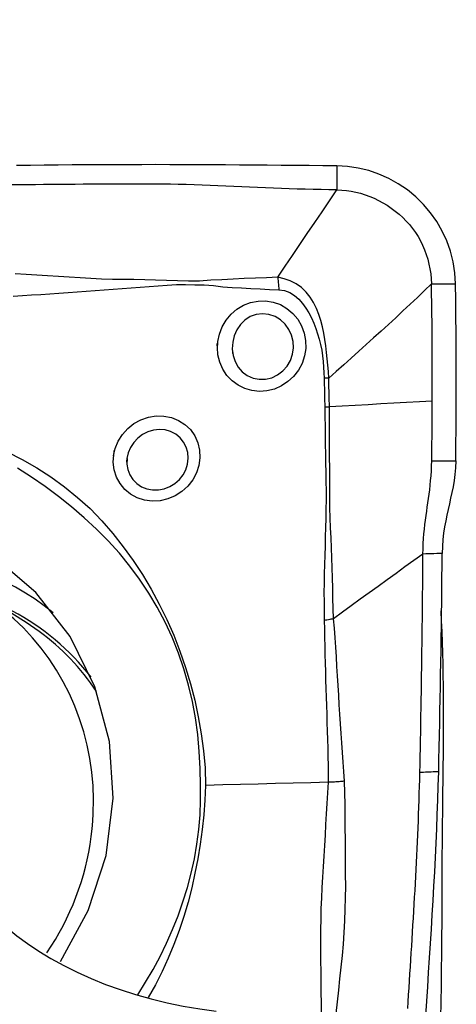
# Model space of a CAD drawing. Extents: x -76 to 79, y -26 to 51.
# Drawn here: x 60 to 63, y 10 to 17 of the extents above; entities that cross this region are included whole.
import ezdxf

# ---------------------------------------------------------------- set-up
doc = ezdxf.new("R2010")
doc.units = 0
doc.header["$MEASUREMENT"] = 0
doc.layers.get('0').update_dxf_attribs({"linetype": 'CONTINUOUS'})
doc.layers.add('1', color=4, linetype='CONTINUOUS')
doc.layers.add('SK2', color=7, linetype='CONTINUOUS')
doc.styles.add('SANDVIK_STYLE', font='simplex.shx', dxfattribs={"height": 3})
doc.styles.get("Standard").update_dxf_attribs({"font": 'simplex.shx'})
doc.dimstyles.new('SANDVIK_DIM', dxfattribs={"dimscale": 0, "dimtxt": 4.5, "dimasz": 4.57, "dimexe": 5, "dimexo": 0, "dimgap": 2.3, "dimtad": 1, "dimdsep": 46, "dimtxsty": 'SANDVIK_STYLE', "dimcen": 0.09, "dimclrd": 256, "dimclre": 256, "dimclrt": 256, "dimadec": 0, "dimazin": 0, "dimtfac": 1, "dimtofl": 0, "dimtmove": 2, "dimatfit": 3, "dimfxl": 1, "dimtolj": 1, "dimtzin": 0, "dimarcsym": 0})

# ---------------------------------------------------------------- blocks, each defined once
blk = doc.blocks.new('*D2')
for p, q in [((-57, 14.08425), (-57, 46.964495)), ((63, 17.5875), (63, 46.964495)), ((-57, 43.789495), (63, 43.789495))]:
    blk.add_line(p, q)
for points in [[(-57, 43.789495), (-53.825, 44.207491), (-53.825, 43.371498)], [(63, 43.789495), (59.825, 43.371498), (59.825, 44.207491)]]:
    blk.add_solid(points)
blk.add_text('120', height=4.5).set_placement((-1.455592, 46.039495))

msp = doc.modelspace()

# ---------------------------------------------------------------- linework, layer by layer
at = {"layer": '1'}
msp.add_line((60.182306, 12.905225), (59.886202, 13.092438), dxfattribs=at)
for points in [[(62.253635, 15.947324, 0), (62.160747, 15.948329, 0), (62.06786, 15.94928, 0), (61.974973, 15.950177, 0), (61.882085, 15.951019, 0), (61.789198, 15.951806, 0), (61.696311, 15.95254, 0), (61.603424, 15.953218, 0), (61.510536, 15.953843, 0), (61.417649, 15.954413, 0), (61.324762, 15.954924, 0), (61.231874, 15.955327, 0), (61.138987, 15.955587, 0), (61.0461, 15.955682, 0), (60.953213, 15.955605, 0), (60.860325, 15.955414, 0), (60.767438, 15.955115, 0), (60.674551, 15.954709, 0), (60.581664, 15.954196, 0), (60.488776, 15.953576, 0), (60.395889, 15.952849, 0), (60.303002, 15.952015, 0), (60.210115, 15.951075, 0), (60.117227, 15.950027, 0)], [(62.253635, 15.947324, 0), (62.253635, 15.924563, 0), (62.253635, 15.901803, 0), (62.253635, 15.879042, 0), (62.253635, 15.856282, 0), (62.253635, 15.833521, 0), (62.253635, 15.81076, 0), (62.253635, 15.788, 0)], [(63.044, 15.1623, 0), (63.03931, 15.235342, 0), (63.027966, 15.30757, 0), (63.010039, 15.37849, 0), (62.98577, 15.447463, 0), (62.955516, 15.513609, 0), (62.919669, 15.576285, 0), (62.878375, 15.635296, 0), (62.83177, 15.690459, 0), (62.779987, 15.741568, 0), (62.723447, 15.788054, 0), (62.66303, 15.829114, 0), (62.599423, 15.86432, 0), (62.533358, 15.89345, 0), (62.465524, 15.916356, 0), (62.396178, 15.932997, 0), (62.325491, 15.943333, 0), (62.253635, 15.947324, 0)], [(62.253635, 15.788, 0), (62.200763, 15.78859, 0), (62.147891, 15.78933, 0), (62.09502, 15.790349, 0), (62.042148, 15.791648, 0), (61.989277, 15.793192, 0), (61.936405, 15.794945, 0), (61.883533, 15.796874, 0), (61.830662, 15.798949, 0), (61.77779, 15.801138, 0), (61.724918, 15.803413, 0), (61.672047, 15.805741, 0), (61.619175, 15.808093, 0), (61.566304, 15.810439, 0), (61.513432, 15.812747, 0), (61.46056, 15.814988, 0), (61.407689, 15.817131, 0), (61.354817, 15.819145, 0), (61.301946, 15.820987, 0), (61.249074, 15.822617, 0), (61.196202, 15.824, 0), (61.14333, 15.825103, 0), (61.090459, 15.825891, 0), (61.037588, 15.826324, 0), (60.984716, 15.826393, 0), (60.931844, 15.826329, 0), (60.878973, 15.826234, 0), (60.826101, 15.826107, 0), (60.77323, 15.825946, 0), (60.720358, 15.825751, 0), (60.667486, 15.82552, 0), (60.614615, 15.825254, 0), (60.561743, 15.824953, 0), (60.508871, 15.824617, 0), (60.456, 15.824247, 0), (60.403128, 15.823843, 0), (60.350257, 15.823404, 0), (60.297385, 15.82293, 0), (60.244514, 15.822423, 0), (60.191642, 15.821881, 0), (60.13877, 15.821305, 0), (60.085899, 15.820694, 0)], [(61.859162, 15.205983, 0), (61.908511, 15.278695, 0), (61.957855, 15.351412, 0), (62.007189, 15.42414, 0), (62.056507, 15.496883, 0), (62.105806, 15.569645, 0), (62.15509, 15.642422, 0), (62.204365, 15.715208, 0), (62.253635, 15.788, 0)], [(62.253635, 15.788, 0), (62.28619, 15.786821, 0), (62.318242, 15.783976, 0), (62.349802, 15.77944, 0), (62.380932, 15.77322, 0), (62.411703, 15.76534, 0), (62.442166, 15.755828, 0), (62.472331, 15.744716, 0), (62.502173, 15.732036, 0), (62.531627, 15.717829, 0), (62.560591, 15.702141, 0), (62.588933, 15.685028, 0), (62.616508, 15.666556, 0), (62.643161, 15.646794, 0), (62.668744, 15.625812, 0), (62.693133, 15.603674, 0), (62.716222, 15.580432, 0), (62.737947, 15.556119, 0), (62.758264, 15.530757, 0), (62.77715, 15.504349, 0), (62.794588, 15.476904, 0), (62.81056, 15.448444, 0), (62.82504, 15.419014, 0), (62.837999, 15.388703, 0), (62.849406, 15.357634, 0), (62.859238, 15.325948, 0), (62.867478, 15.293788, 0), (62.874115, 15.261266, 0), (62.879125, 15.228459, 0), (62.882453, 15.195429, 0), (62.884, 15.1623, 0)], [(61.859164, 15.205973, 0), (61.784761, 15.202363, 0), (61.710276, 15.19959, 0), (61.635839, 15.196402, 0), (61.5615, 15.192294, 0), (61.487141, 15.188399, 0), (61.412638, 15.185606, 0), (61.338378, 15.180591, 0), (61.264184, 15.180564, 0), (61.190427, 15.181905, 0), (61.117224, 15.183331, 0), (61.044617, 15.186283, 0), (60.972554, 15.189169, 0), (60.900763, 15.190527, 0), (60.828995, 15.190417, 0), (60.75712, 15.191307, 0), (60.685161, 15.193713, 0), (60.613162, 15.197133, 0), (60.541134, 15.201268, 0), (60.469086, 15.205843, 0), (60.397026, 15.210589, 0), (60.324965, 15.215258, 0), (60.252908, 15.219789, 0), (60.180856, 15.224098, 0), (60.10881, 15.228082, 0)], [(60.096203, 15.079796, 0), (60.157139, 15.08369, 0), (60.218044, 15.087729, 0), (60.2789, 15.091897, 0), (60.339688, 15.096182, 0), (60.400391, 15.100564, 0), (60.461002, 15.104986, 0), (60.521521, 15.109394, 0), (60.581949, 15.11374, 0), (60.642286, 15.117972, 0), (60.702533, 15.122042, 0), (60.762688, 15.125913, 0), (60.822709, 15.129958, 0), (60.882507, 15.135171, 0), (60.94223, 15.140532, 0), (61.002087, 15.145076, 0), (61.062185, 15.149601, 0), (61.122777, 15.153183, 0), (61.183827, 15.156404, 0), (61.245301, 15.158432, 0), (61.307374, 15.156224, 0), (61.36969, 15.154606, 0), (61.431921, 15.150535, 0), (61.493966, 15.142334, 0), (61.556041, 15.13744, 0), (61.618155, 15.134439, 0), (61.680274, 15.131686, 0), (61.742369, 15.128306, 0), (61.804432, 15.124626, 0), (61.8665, 15.121929, 0)], [(61.859162, 15.205982, 0), (61.860505, 15.194335, 0), (61.861754, 15.182523, 0), (61.862906, 15.170573, 0), (61.863959, 15.158512, 0), (61.864911, 15.146365, 0), (61.865758, 15.134161, 0), (61.8665, 15.121925, 0)], [(62.199179, 14.534394, 0), (62.196687, 14.577018, 0), (62.193041, 14.619647, 0), (62.188948, 14.662351, 0), (62.184354, 14.705107, 0), (62.179142, 14.74787, 0), (62.173131, 14.79067, 0), (62.165961, 14.833348, 0), (62.157252, 14.875684, 0), (62.146621, 14.917454, 0), (62.133681, 14.958432, 0), (62.117907, 14.998363, 0), (62.098665, 15.036983, 0), (62.075472, 15.073607, 0), (62.048215, 15.107168, 0), (62.016772, 15.136759, 0), (61.981343, 15.161764, 0), (61.942681, 15.181525, 0), (61.901546, 15.195879, 0), (61.859162, 15.205982, 0)], [(62.884, 15.1623, 0), (62.837493, 15.116975, 0), (62.790311, 15.071718, 0), (62.742586, 15.02653, 0), (62.69443, 14.981422, 0), (62.645908, 14.936395, 0), (62.597078, 14.891447, 0), (62.547982, 14.846579, 0), (62.49866, 14.801787, 0), (62.449131, 14.757069, 0), (62.399412, 14.712425, 0), (62.349517, 14.66785, 0), (62.299482, 14.623334, 0), (62.249354, 14.578855, 0), (62.19918, 14.534396, 0)], [(62.889752, 14.381211, 0), (62.889936, 14.446301, 0), (62.89, 14.511391, 0), (62.889944, 14.576481, 0), (62.889766, 14.641571, 0), (62.889468, 14.706661, 0), (62.889049, 14.771752, 0), (62.888509, 14.836843, 0), (62.887849, 14.901934, 0), (62.887068, 14.967025, 0), (62.886166, 15.032116, 0), (62.885143, 15.097208, 0), (62.884, 15.1623, 0)], [(62.884, 15.1623, 0), (62.906857, 15.1623, 0), (62.929715, 15.1623, 0), (62.952572, 15.1623, 0), (62.975429, 15.1623, 0), (62.998286, 15.1623, 0), (63.021143, 15.1623, 0), (63.044, 15.1623, 0)], [(63.04601, 13.983247, 0), (63.047444, 14.089082, 0), (63.048562, 14.195048, 0), (63.049362, 14.301209, 0), (63.049842, 14.407628, 0), (63.05, 14.514369, 0), (63.049834, 14.621467, 0), (63.049338, 14.728821, 0), (63.048512, 14.836469, 0), (63.047354, 14.944477, 0), (63.045852, 15.053, 0), (63.044, 15.1623, 0)], [(61.8665, 15.121925, 0), (61.903977, 15.117025, 0), (61.939332, 15.104126, 0), (61.971454, 15.084472, 0), (61.999938, 15.059613, 0), (62.024897, 15.031223, 0), (62.046898, 15.00044, 0), (62.066372, 14.968038, 0), (62.083664, 14.934656, 0), (62.099107, 14.900394, 0), (62.112895, 14.865361, 0), (62.125113, 14.829712, 0), (62.135749, 14.793552, 0), (62.144788, 14.756975, 0), (62.152216, 14.720076, 0), (62.157998, 14.682895, 0), (62.162217, 14.645426, 0), (62.165172, 14.607833, 0), (62.167321, 14.570245, 0), (62.168599, 14.53266, 0)], [(61.4571, 14.725381, 0), (61.459355, 14.777078, 0), (61.470013, 14.827684, 0), (61.48859, 14.875909, 0), (61.514692, 14.920466, 0), (61.547694, 14.960023, 0), (61.586625, 14.993256, 0), (61.630366, 15.019316, 0), (61.677904, 15.03747, 0), (61.727818, 15.047308, 0), (61.778578, 15.048362, 0), (61.828803, 15.040358, 0), (61.876767, 15.023361, 0), (61.920858, 14.998076, 0), (61.959972, 14.965271, 0), (61.992741, 14.926202, 0), (62.018299, 14.882117, 0), (62.036003, 14.834169, 0), (62.045365, 14.783721, 0), (62.046019, 14.732244, 0), (62.037967, 14.681334, 0), (62.02146, 14.632371, 0), (61.997027, 14.58682, 0), (61.965251, 14.545736, 0), (61.927233, 14.510516, 0), (61.884076, 14.482175, 0), (61.83684, 14.461424, 0), (61.78733, 14.449066, 0), (61.73683, 14.445395, 0), (61.686797, 14.450532, 0), (61.638907, 14.464241, 0), (61.594378, 14.486228, 0), (61.554469, 14.515733, 0), (61.520423, 14.55189, 0), (61.492969, 14.593736, 0), (61.472866, 14.640031, 0), (61.460693, 14.689244, 0), (61.456613, 14.737531, 0), (61.455836, 14.756941, 0), (61.455511, 14.76507, 0)], [(61.556231, 14.726898, 0), (61.561701, 14.68434, 0), (61.574925, 14.644038, 0), (61.595638, 14.607387, 0), (61.62308, 14.57606, 0), (61.656481, 14.551291, 0), (61.694416, 14.534307, 0), (61.735488, 14.526004, 0), (61.777815, 14.526796, 0), (61.819338, 14.53671, 0), (61.858442, 14.555333, 0), (61.892926, 14.581507, 0), (61.921625, 14.614118, 0), (61.943356, 14.651637, 0), (61.957558, 14.692493, 0), (61.96386, 14.735209, 0), (61.961912, 14.778268, 0), (61.951795, 14.819956, 0), (61.934, 14.858831, 0), (61.909037, 14.893509, 0), (61.877569, 14.92253, 0), (61.841031, 14.944411, 0), (61.800685, 14.958196, 0), (61.758401, 14.963013, 0), (61.71621, 14.958261, 0), (61.676108, 14.943969, 0), (61.640271, 14.920939, 0), (61.609891, 14.890603, 0), (61.585929, 14.854719, 0), (61.568793, 14.814879, 0), (61.558773, 14.772675, 0), (61.55615, 14.729454, 0), (61.556998, 14.706134, 0), (61.55727, 14.69878, 0)], [(62.19918, 14.534408, 0), (62.194876, 14.534112, 0), (62.190547, 14.533831, 0), (62.186196, 14.533565, 0), (62.181823, 14.533313, 0), (62.177431, 14.533075, 0), (62.17302, 14.532853, 0), (62.168591, 14.532645, 0)], [(62.168591, 14.532659, 0), (62.169106, 14.511096, 0), (62.169674, 14.489561, 0), (62.170231, 14.468046, 0), (62.170713, 14.446542, 0), (62.171079, 14.425044, 0), (62.17144, 14.403559, 0), (62.171851, 14.382093, 0), (62.172351, 14.360648, 0), (62.172976, 14.339226, 0)], [(62.204193, 14.342347, 0), (62.203477, 14.363613, 0), (62.202852, 14.384901, 0), (62.202282, 14.406208, 0), (62.201731, 14.427531, 0), (62.201154, 14.448866, 0), (62.200505, 14.470209, 0), (62.199882, 14.49157, 0), (62.199401, 14.512962, 0), (62.19918, 14.534396, 0)], [(62.889752, 14.38121, 0), (62.804061, 14.37635, 0), (62.718368, 14.371491, 0), (62.632675, 14.366633, 0), (62.54698, 14.361774, 0), (62.461285, 14.356917, 0), (62.375589, 14.35206, 0), (62.289891, 14.347203, 0), (62.204193, 14.342347, 0)], [(62.88601, 13.983247, 0), (62.886456, 14.013782, 0), (62.886875, 14.044323, 0), (62.887268, 14.074873, 0), (62.887636, 14.105433, 0), (62.887977, 14.136005, 0), (62.888292, 14.166591, 0), (62.88858, 14.197192, 0), (62.888841, 14.227811, 0), (62.889077, 14.258448, 0), (62.889285, 14.289105, 0), (62.889467, 14.319783, 0), (62.889623, 14.350484, 0), (62.889752, 14.38121, 0)], [(62.172977, 14.339226, 0), (62.17432, 14.277043, 0), (62.174803, 14.214973, 0), (62.175214, 14.153062, 0), (62.175924, 14.091315, 0), (62.176871, 14.029704, 0), (62.178046, 13.968207, 0), (62.179363, 13.906796, 0), (62.180559, 13.845436, 0), (62.181321, 13.784094, 0), (62.181262, 13.722733, 0), (62.180508, 13.661348, 0), (62.179315, 13.599941, 0), (62.177982, 13.538519, 0), (62.176549, 13.477064, 0), (62.175019, 13.415558, 0), (62.173395, 13.353982, 0), (62.171682, 13.292315, 0), (62.169903, 13.230536, 0), (62.16837, 13.168635, 0), (62.167593, 13.106615, 0), (62.16834, 13.044498, 0), (62.169217, 12.982107, 0), (62.169387, 12.919152, 0)], [(62.204193, 14.342347, 0), (62.199801, 14.341848, 0), (62.195384, 14.341367, 0), (62.190944, 14.340903, 0), (62.186482, 14.340457, 0), (62.181999, 14.340029, 0), (62.177497, 14.339619, 0), (62.172977, 14.339226, 0)], [(62.231311, 12.931116, 0), (62.229777, 13.000012, 0), (62.227654, 13.067979, 0), (62.225999, 13.135467, 0), (62.224427, 13.202623, 0), (62.222559, 13.269497, 0), (62.220165, 13.336156, 0), (62.217416, 13.402693, 0), (62.214555, 13.469174, 0), (62.21182, 13.535664, 0), (62.20945, 13.602227, 0), (62.207667, 13.668921, 0), (62.206539, 13.735753, 0), (62.206091, 13.802729, 0), (62.205981, 13.869814, 0), (62.205692, 13.93695, 0), (62.205324, 14.00416, 0), (62.205089, 14.071478, 0), (62.205057, 14.13894, 0), (62.205292, 14.206596, 0), (62.205423, 14.274459, 0), (62.204193, 14.342347, 0)], [(60.764699, 14.015537, 0), (60.775385, 14.066164, 0), (60.795122, 14.114418, 0), (60.823342, 14.15907, 0), (60.858916, 14.198513, 0), (60.900666, 14.231457, 0), (60.947357, 14.256979, 0), (60.997219, 14.274085, 0), (61.049002, 14.28235, 0), (61.10076, 14.281542, 0), (61.151047, 14.271525, 0), (61.198232, 14.252632, 0), (61.240646, 14.225454, 0), (61.277098, 14.190711, 0), (61.306194, 14.149607, 0), (61.326847, 14.103744, 0), (61.338526, 14.054424, 0), (61.340845, 14.003371, 0), (61.333733, 13.95212, 0), (61.317495, 13.902553, 0), (61.292662, 13.856084, 0), (61.260123, 13.814318, 0), (61.220574, 13.778275, 0), (61.175677, 13.749508, 0), (61.126764, 13.72887, 0), (61.075252, 13.717003, 0), (61.023029, 13.714337, 0), (60.971693, 13.721049, 0), (60.922943, 13.736811, 0), (60.878589, 13.761066, 0), (60.839792, 13.793014, 0), (60.808063, 13.831417, 0), (60.784241, 13.875279, 0), (60.769098, 13.923125, 0), (60.762915, 13.973315, 0), (60.765612, 14.023353, 0), (60.768097, 14.044635, 0), (60.76906, 14.05288, 0)], [(60.854429, 13.999623, 0), (60.853242, 13.961377, 0), (60.859545, 13.924218, 0), (60.873044, 13.889255, 0), (60.893233, 13.857924, 0), (60.919581, 13.831405, 0), (60.951094, 13.810639, 0), (60.986477, 13.796521, 0), (61.02447, 13.789367, 0), (61.063479, 13.789467, 0), (61.102262, 13.796746, 0), (61.139367, 13.810955, 0), (61.173452, 13.831593, 0), (61.203476, 13.858084, 0), (61.228027, 13.889191, 0), (61.246447, 13.924012, 0), (61.258046, 13.961249, 0), (61.262391, 13.999662, 0), (61.259275, 14.037693, 0), (61.248967, 14.07406, 0), (61.231773, 14.107536, 0), (61.208061, 14.136857, 0), (61.178891, 14.160637, 0), (61.145329, 14.178027, 0), (61.10854, 14.188386, 0), (61.070113, 14.19139, 0), (61.031249, 14.186982, 0), (60.993555, 14.175494, 0), (60.958192, 14.157324, 0), (60.92641, 14.133304, 0), (60.899269, 14.104255, 0), (60.877628, 14.071137, 0), (60.862392, 14.035198, 0), (60.854149, 13.997482, 0), (60.851806, 13.979534, 0), (60.85098, 13.97321, 0)], [(60.056072, 14.042335, 0), (60.155635, 13.99207, 0), (60.252298, 13.936608, 0), (60.345918, 13.875769, 0), (60.436759, 13.809971, 0), (60.524557, 13.739549, 0), (60.607869, 13.664453, 0), (60.685887, 13.584072, 0), (60.759501, 13.499198, 0), (60.829117, 13.410834, 0), (60.894957, 13.319434, 0), (60.957019, 13.225001, 0), (61.015179, 13.127735, 0), (61.069349, 13.027894, 0), (61.119491, 12.92566, 0), (61.165566, 12.821213, 0), (61.207498, 12.714919, 0), (61.245131, 12.607387, 0), (61.278169, 12.498697, 0), (61.306065, 12.388715, 0), (61.329795, 12.277653, 0), (61.349615, 12.165558, 0), (61.364846, 12.052272, 0), (61.374445, 11.937561, 0), (61.37684, 11.821148, 0)], [(62.827731, 13.362244, 0), (62.828396, 13.39719, 0), (62.829773, 13.431413, 0), (62.831797, 13.464739, 0), (62.834379, 13.497111, 0), (62.837426, 13.528527, 0), (62.840846, 13.559076, 0), (62.84455, 13.58888, 0), (62.848458, 13.618094, 0), (62.852497, 13.646886, 0), (62.856598, 13.675435, 0), (62.860697, 13.703921, 0), (62.864729, 13.732524, 0), (62.868627, 13.761421, 0), (62.872325, 13.79078, 0), (62.87575, 13.820758, 0), (62.878826, 13.85149, 0), (62.88147, 13.883081, 0), (62.883601, 13.915582, 0), (62.885138, 13.948999, 0), (62.88601, 13.983247, 0)], [(62.88601, 13.983247, 0), (62.939343, 13.983247, 0), (62.992676, 13.983247, 0), (63.04601, 13.983247, 0)], [(63.04601, 13.983247, 0), (63.044125, 13.936988, 0), (63.040186, 13.893005, 0), (63.034625, 13.850938, 0), (63.027872, 13.810435, 0), (63.020321, 13.771357, 0), (63.012228, 13.733365, 0), (63.003825, 13.696013, 0), (62.995341, 13.658848, 0), (62.986993, 13.621377, 0), (62.979054, 13.5831, 0), (62.971803, 13.54352, 0), (62.965529, 13.502056, 0), (62.960595, 13.458455, 0), (62.957355, 13.413041, 0), (62.955947, 13.365789, 0)], [(61.344319, 11.820009, 0), (61.341516, 11.934032, 0), (61.335795, 12.04737, 0), (61.325865, 12.159722, 0), (61.310809, 12.270871, 0), (61.290037, 12.38068, 0), (61.263772, 12.489201, 0), (61.232913, 12.596658, 0), (61.196746, 12.702901, 0), (61.154857, 12.807573, 0), (61.107818, 12.909249, 0), (61.056015, 13.00748, 0), (60.999581, 13.102361, 0), (60.938647, 13.193989, 0), (60.873297, 13.282422, 0), (60.803417, 13.36758, 0), (60.728825, 13.449369, 0), (60.649897, 13.527761, 0), (60.567777, 13.602825, 0), (60.484004, 13.675948, 0), (60.398024, 13.746446, 0), (60.309124, 13.812673, 0), (60.217786, 13.874804, 0), (60.124436, 13.933447, 0)], [(60.410612, 10.648472, 0), (60.595945, 10.987916, 0), (60.714699, 11.354788, 0), (60.762349, 11.735113, 0), (60.737081, 12.114403, 0), (60.639856, 12.47821, 0), (60.474379, 12.812678, 0), (60.246953, 13.105064, 0), (59.966241, 13.344233, 0), (59.642935, 13.521074, 0), (59.28935, 13.62885, 0), (58.918956, 13.663456, 0), (58.545861, 13.623574, 0), (58.184276, 13.510723, 0), (57.847976, 13.329203, 0), (57.54977, 13.085926, 0), (57.301018, 12.79016, 0), (57.111194, 12.453172, 0), (56.987529, 12.087797, 0), (56.934735, 11.707953, 0)], [(60.362868, 12.971357, 0), (60.302912, 13.017817, 0), (60.240979, 13.061568, 0), (60.177179, 13.102532, 0), (60.111626, 13.140638, 0), (60.044436, 13.175816, 0), (59.975729, 13.208005, 0), (59.905626, 13.237148, 0), (59.834252, 13.263192, 0), (59.761733, 13.286092, 0), (59.688198, 13.305807, 0), (59.613779, 13.322302, 0), (59.538606, 13.335548, 0), (59.462814, 13.345521, 0), (59.386537, 13.352203, 0), (59.30991, 13.355582, 0), (59.233069, 13.355654, 0), (59.156152, 13.352416, 0), (59.079293, 13.345876, 0), (59.002631, 13.336045, 0)], [(62.827731, 13.362244, 0), (62.767686, 13.319183, 0), (62.707688, 13.276115, 0), (62.647782, 13.233036, 0), (62.587986, 13.189942, 0), (62.528283, 13.146835, 0), (62.468659, 13.103715, 0), (62.409137, 13.060582, 0), (62.349753, 13.017436, 0), (62.290498, 12.974277, 0), (62.231308, 12.931112, 0)], [(62.80689, 11.906701, 0), (62.808169, 11.960684, 0), (62.809349, 12.014644, 0), (62.810441, 12.068584, 0), (62.811459, 12.122508, 0), (62.81242, 12.176422, 0), (62.813347, 12.230331, 0), (62.814254, 12.28424, 0), (62.815143, 12.338149, 0), (62.816012, 12.392058, 0), (62.816858, 12.445966, 0), (62.81768, 12.499873, 0), (62.818479, 12.553778, 0), (62.819254, 12.607683, 0), (62.820007, 12.661586, 0), (62.820737, 12.715489, 0), (62.821445, 12.76939, 0), (62.822129, 12.82329, 0), (62.822791, 12.87719, 0), (62.823431, 12.931088, 0), (62.824048, 12.984986, 0), (62.824642, 13.038884, 0), (62.825215, 13.09278, 0), (62.825765, 13.146676, 0), (62.826291, 13.20057, 0), (62.826795, 13.254463, 0), (62.827275, 13.308355, 0), (62.827731, 13.362244, 0)], [(62.955947, 13.365797, 0), (62.937631, 13.36529, 0), (62.919315, 13.364783, 0), (62.900999, 13.364275, 0), (62.882682, 13.363768, 0), (62.864365, 13.36326, 0), (62.846048, 13.362752, 0), (62.827731, 13.362244, 0)], [(62.932337, 11.912451, 0), (62.934421, 11.9933, 0), (62.936274, 12.074097, 0), (62.937931, 12.15485, 0), (62.939515, 12.235595, 0), (62.941053, 12.316341, 0), (62.942534, 12.397085, 0), (62.943959, 12.477825, 0), (62.945327, 12.558563, 0), (62.946638, 12.639297, 0), (62.947893, 12.720029, 0), (62.949093, 12.800759, 0), (62.950236, 12.881486, 0), (62.951325, 12.962211, 0), (62.952358, 13.042933, 0), (62.953335, 13.123652, 0), (62.954258, 13.20437, 0), (62.955126, 13.285084, 0), (62.955938, 13.365797, 0)], [(60.62959, 11.634416, 0), (60.631115, 11.726525, 0), (60.627755, 11.818364, 0), (60.61952, 11.909664, 0), (60.606434, 12.000158, 0), (60.588535, 12.089579, 0), (60.565875, 12.177666, 0), (60.538521, 12.264161, 0), (60.506554, 12.348811, 0), (60.470066, 12.431366, 0), (60.429165, 12.511586, 0), (60.383971, 12.589234, 0), (60.334616, 12.664084, 0), (60.281245, 12.735917, 0), (60.224014, 12.80452, 0), (60.163092, 12.869695, 0), (60.098655, 12.931248, 0), (60.030894, 12.989001, 0), (59.960008, 13.042783, 0), (59.886202, 13.092438, 0)], [(60.61441, 12.542355, 0), (60.587591, 12.576195, 0), (60.559894, 12.609279, 0), (60.531337, 12.641582, 0), (60.501939, 12.673084, 0), (60.471719, 12.703763, 0), (60.440699, 12.7336, 0), (60.408899, 12.762574, 0), (60.376339, 12.790666, 0), (60.343042, 12.817857, 0), (60.30903, 12.84413, 0), (60.274325, 12.869466, 0), (60.238951, 12.893848, 0), (60.202931, 12.917261, 0), (60.16629, 12.939688, 0), (60.129051, 12.961116, 0), (60.09124, 12.981529, 0), (60.052881, 13.000913, 0), (60.014002, 13.019257, 0), (59.974626, 13.036547, 0)], [(62.231303, 12.931113, 0), (62.222874, 12.929267, 0), (62.214287, 12.927463, 0), (62.205554, 12.925703, 0), (62.196685, 12.923989, 0), (62.187694, 12.922325, 0), (62.178593, 12.920712, 0), (62.169393, 12.919153, 0)], [(62.305158, 11.849121, 0), (62.299959, 11.912719, 0), (62.29496, 11.976365, 0), (62.290321, 12.040064, 0), (62.286205, 12.103822, 0), (62.282251, 12.167595, 0), (62.277688, 12.2313, 0), (62.273293, 12.295007, 0), (62.269363, 12.358752, 0), (62.265509, 12.422491, 0), (62.261671, 12.486219, 0), (62.257832, 12.549931, 0), (62.253954, 12.613622, 0), (62.249991, 12.677285, 0), (62.245846, 12.7409, 0), (62.241697, 12.804468, 0), (62.237619, 12.86799, 0), (62.231303, 12.93111, 0)], [(62.961568, 11.868001, 0), (62.962488, 11.94651, 0), (62.963365, 12.024618, 0), (62.964176, 12.102285, 0), (62.964778, 12.179489, 0), (62.965059, 12.256154, 0), (62.965022, 12.332234, 0), (62.964647, 12.407691, 0), (62.963911, 12.48249, 0), (62.962806, 12.556591, 0), (62.961326, 12.629956, 0), (62.959475, 12.702547, 0), (62.957262, 12.774333, 0), (62.954705, 12.845282, 0), (62.951838, 12.915364, 0), (62.948699, 12.984549, 0)], [(60.651366, 12.44666, 0), (60.631665, 12.47552, 0), (60.611353, 12.503921, 0), (60.590439, 12.53185, 0), (60.568932, 12.559297, 0), (60.546842, 12.586248, 0), (60.524179, 12.612691, 0), (60.500952, 12.638615, 0), (60.477173, 12.664008, 0), (60.452851, 12.688858, 0), (60.427998, 12.713155, 0), (60.402624, 12.736888, 0), (60.376742, 12.760046, 0), (60.350361, 12.782619, 0), (60.323496, 12.804597, 0), (60.296156, 12.82597, 0), (60.268355, 12.846728, 0), (60.240104, 12.866862, 0), (60.211417, 12.886364, 0), (60.182306, 12.905225, 0)], [(62.169393, 12.919153, 0), (62.170531, 12.862703, 0), (62.171406, 12.806134, 0), (62.172385, 12.749522, 0), (62.17363, 12.692884, 0), (62.175065, 12.636229, 0), (62.176628, 12.579563, 0), (62.178295, 12.522888, 0), (62.180045, 12.466202, 0), (62.181852, 12.409507, 0), (62.18368, 12.3528, 0), (62.185509, 12.296083, 0), (62.18754, 12.239366, 0), (62.189762, 12.182649, 0), (62.191568, 12.125905, 0), (62.192684, 12.069118, 0), (62.193769, 12.012321, 0), (62.194782, 11.955525, 0), (62.195638, 11.898736, 0), (62.196254, 11.841964, 0)], [(62.725909, 10.334163, 0), (62.72897, 10.380513, 0), (62.732006, 10.426862, 0), (62.735017, 10.47321, 0), (62.738004, 10.519557, 0), (62.740967, 10.565903, 0), (62.743905, 10.612247, 0), (62.746819, 10.658591, 0), (62.749709, 10.704934, 0), (62.752574, 10.751275, 0), (62.755416, 10.797615, 0), (62.758233, 10.843955, 0), (62.761026, 10.890293, 0), (62.763795, 10.936631, 0), (62.76654, 10.982967, 0), (62.769262, 11.029303, 0), (62.77196, 11.075637, 0), (62.774616, 11.121966, 0), (62.777209, 11.168283, 0), (62.779723, 11.214583, 0), (62.782151, 11.260865, 0), (62.784493, 11.307128, 0), (62.786746, 11.353371, 0), (62.788911, 11.399595, 0), (62.790989, 11.4458, 0), (62.792982, 11.491986, 0), (62.79489, 11.538152, 0), (62.796716, 11.584301, 0), (62.798463, 11.630432, 0), (62.800132, 11.676546, 0), (62.801693, 11.722632, 0), (62.803128, 11.768683, 0), (62.804466, 11.814709, 0), (62.805719, 11.860715, 0), (62.80689, 11.906701, 0)], [(62.932337, 11.912451, 0), (62.919792, 11.911876, 0), (62.907248, 11.911301, 0), (62.894703, 11.910726, 0), (62.882159, 11.910151, 0), (62.869614, 11.909576, 0), (62.85707, 11.909001, 0), (62.844525, 11.908426, 0), (62.831981, 11.907851, 0), (62.819436, 11.907276, 0), (62.806892, 11.906701, 0)], [(62.846441, 10.288957, 0), (62.852863, 10.384649, 0), (62.859181, 10.480337, 0), (62.865395, 10.57602, 0), (62.871505, 10.671699, 0), (62.87751, 10.767373, 0), (62.883413, 10.863042, 0), (62.889214, 10.958708, 0), (62.894907, 11.054368, 0), (62.900466, 11.150015, 0), (62.905721, 11.245601, 0), (62.910594, 11.341103, 0), (62.915101, 11.436525, 0), (62.919249, 11.531868, 0), (62.923042, 11.627131, 0), (62.926484, 11.722316, 0), (62.929581, 11.817422, 0), (62.932337, 11.912451, 0)], [(60.926614, 10.426072, 0), (60.978598, 10.509725, 0), (61.027974, 10.594896, 0), (61.074354, 10.681807, 0), (61.117574, 10.770556, 0), (61.15761, 10.861137, 0), (61.194267, 10.95322, 0), (61.227391, 11.04645, 0), (61.256884, 11.140618, 0), (61.282508, 11.235853, 0), (61.303878, 11.332261, 0), (61.320702, 11.429336, 0), (61.333034, 11.526699, 0), (61.340998, 11.6243, 0), (61.344717, 11.722087, 0), (61.344315, 11.820009, 0)], [(61.376844, 11.821148, 0), (61.372834, 11.723328, 0), (61.365527, 11.625495, 0), (61.355105, 11.527737, 0), (61.341755, 11.430144, 0), (61.32566, 11.332803, 0), (61.306994, 11.235859, 0), (61.285617, 11.139513, 0), (61.26115, 11.043853, 0), (61.233268, 10.948885, 0), (61.201942, 10.854826, 0), (61.167235, 10.762042, 0), (61.129306, 10.670928, 0), (61.088244, 10.581475, 0), (61.043996, 10.493712, 0), (60.996221, 10.407822, 0)], [(62.196373, 11.841968, 0), (62.079299, 11.838994, 0), (61.962225, 11.836019, 0), (61.84515, 11.833045, 0), (61.728074, 11.830071, 0), (61.610998, 11.827097, 0), (61.493921, 11.824123, 0), (61.376844, 11.821148, 0)], [(62.196373, 11.841968, 0), (62.191603, 11.771432, 0), (62.187687, 11.701043, 0), (62.18306, 11.630872, 0), (62.178566, 11.560745, 0), (62.174404, 11.49063, 0), (62.17012, 11.420532, 0), (62.165712, 11.350454, 0), (62.161413, 11.280397, 0), (62.157537, 11.210361, 0), (62.154107, 11.140359, 0), (62.150654, 11.07043, 0), (62.147632, 11.000565, 0), (62.145584, 10.930733, 0), (62.14446, 10.86093, 0), (62.144223, 10.791152, 0), (62.144517, 10.721399, 0), (62.14499, 10.651664, 0), (62.145664, 10.581939, 0), (62.146505, 10.512237, 0), (62.147457, 10.442573, 0), (62.148463, 10.372963, 0), (62.149467, 10.303424, 0), (62.150385, 10.233962, 0)], [(62.254032, 11.844605, 0), (62.246018, 11.844091, 0), (62.237929, 11.843622, 0), (62.229766, 11.843199, 0), (62.221529, 11.842822, 0), (62.213218, 11.842491, 0), (62.204833, 11.842206, 0), (62.196373, 11.841968, 0)], [(62.238818, 10.225752, 0), (62.247839, 10.302748, 0), (62.256765, 10.379742, 0), (62.265559, 10.45673, 0), (62.274129, 10.533711, 0), (62.282376, 10.610683, 0), (62.290202, 10.687645, 0), (62.297125, 10.764621, 0), (62.302443, 10.841667, 0), (62.306404, 10.918783, 0), (62.309288, 10.995971, 0), (62.311374, 11.073231, 0), (62.312266, 11.150553, 0), (62.31179, 11.227929, 0), (62.311289, 11.305372, 0), (62.31092, 11.382872, 0), (62.310485, 11.46041, 0), (62.309832, 11.537965, 0), (62.309413, 11.61556, 0), (62.309638, 11.693237, 0), (62.307608, 11.771074, 0), (62.305144, 11.849119, 0)], [(62.30514, 11.849226, 0), (62.298216, 11.848448, 0), (62.291167, 11.847708, 0), (62.283991, 11.847009, 0), (62.27669, 11.846349, 0), (62.269264, 11.845728, 0), (62.261711, 11.845147, 0), (62.254032, 11.844605, 0)], [(62.947676, 10.273187, 0), (62.949301, 10.379893, 0), (62.950793, 10.486611, 0), (62.952146, 10.593339, 0), (62.953349, 10.700075, 0), (62.954307, 10.806815, 0), (62.954877, 10.913557, 0), (62.954972, 11.020297, 0), (62.955094, 11.127036, 0), (62.955521, 11.23372, 0), (62.956169, 11.340269, 0), (62.956996, 11.446602, 0), (62.957986, 11.552634, 0), (62.959115, 11.658278, 0), (62.96033, 11.763434, 0), (62.961568, 11.868001, 0)], [(60.320427, 10.706558, 0), (60.349211, 10.750278, 0), (60.37672, 10.794812, 0), (60.402929, 10.840119, 0), (60.427812, 10.886157, 0), (60.451349, 10.932884, 0), (60.473516, 10.980258, 0), (60.494293, 11.028233, 0), (60.513662, 11.076767, 0), (60.531603, 11.125815, 0), (60.548102, 11.175331, 0), (60.563143, 11.225269, 0), (60.576711, 11.275584, 0), (60.588794, 11.32623, 0), (60.599382, 11.37716, 0), (60.608464, 11.428326, 0), (60.616032, 11.479682, 0), (60.622079, 11.531181, 0), (60.6266, 11.582774, 0), (60.62959, 11.634416, 0)], [(59.838401, 11.108665, 0), (59.884046, 11.048975, 0), (59.935062, 10.990093, 0), (59.991624, 10.932029, 0), (60.05361, 10.875092, 0), (60.120318, 10.820006, 0), (60.191429, 10.767019, 0), (60.267027, 10.716103, 0), (60.347189, 10.667293, 0), (60.431988, 10.620622, 0), (60.52138, 10.576199, 0), (60.614426, 10.534579, 0), (60.710364, 10.496087, 0), (60.808955, 10.460787, 0), (60.910311, 10.428632, 0), (61.014535, 10.399629, 0), (61.1213, 10.373911, 0), (61.229553, 10.351751, 0), (61.338807, 10.333227, 0), (61.449057, 10.318316, 0)]]:
    msp.add_polyline3d(points, dxfattribs=at)

# ---------------------------------------------------------------- dimensions: what is measured, and where the dimension line sits
at = {"layer": 'SK2'}
dim = msp.add_linear_dim(base=(63, 43.789495), p1=(-57, 14.08425), p2=(63, 17.5875), text='120', dimstyle='SANDVIK_DIM', dxfattribs=at)
dim.commit()
dim.dimension.update_dxf_attribs({"geometry": '*D2', "text_midpoint": (-1.455592, 46.039495)})

doc.saveas('drawing.dxf')
